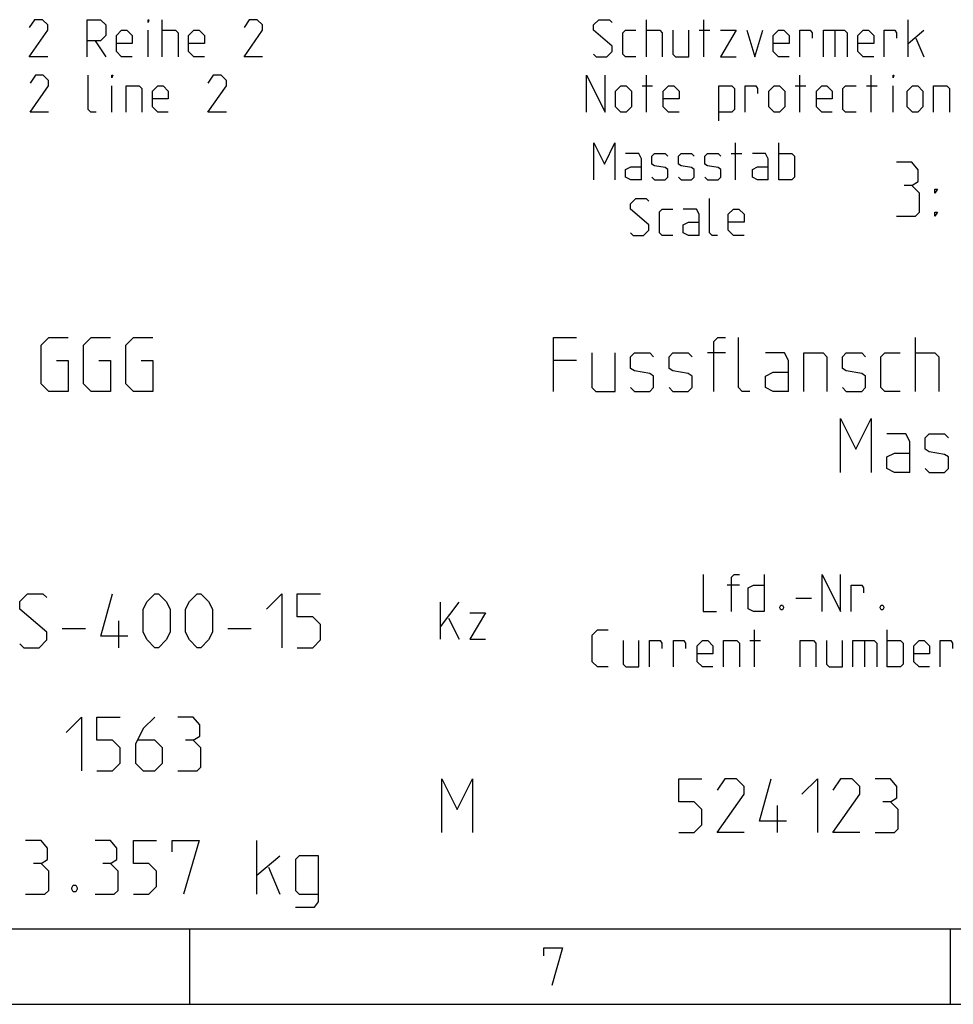
# Model space of a CAD drawing. Units: millimetres. Extents: x 0 to 420, y 0 to 297.
# Drawn here: x 300 to 361, y 0 to 64 of the extents above; entities that cross this region are included whole.
import ezdxf

# ---------------------------------------------------------------- set-up
doc = ezdxf.new("R2010")
doc.units = ezdxf.units.MM
doc.header["$LTSCALE"] = 23.1
doc.layers.get('0').update_dxf_attribs({"linetype": 'CONTINUOUS'})

msp = doc.modelspace()

# ---------------------------------------------------------------- linework, layer by layer
at = {"color": 2, "linetype": 'CONTINUOUS'}
for p, q in [((309.62162, 61.4899), (309.62162, 63.88989)), ((341.0502, 61.4899), (341.0502, 63.88989)), ((344.76448, 61.4899), (344.76448, 63.88989)), ((358.02162, 61.4899), (358.02162, 63.88989)), ((308.70736, 61.4899), (308.70736, 63.20418)), ((344.47878, 63.20418), (345.16448, 63.20418)), ((353.27878, 63.20418), (353.27878, 61.4899)), ((358.02162, 62.34703), (359.05019, 63.20418)), ((358.53591, 62.68989), (359.05019, 61.4899)), ((305.27878, 62.51846), (305.96449, 61.4899)), ((341.0502, 57.88989), (341.0502, 60.28989)), ((350.99306, 57.88989), (350.99306, 60.28989)), ((355.62162, 57.88989), (355.62162, 60.28989)), ((306.36449, 57.88989), (306.36449, 59.60418)), ((340.76448, 59.60418), (341.45021, 59.60418)), ((350.70736, 59.60418), (351.39306, 59.60418)), ((355.33592, 59.60418), (356.02162, 59.60418)), ((357.05019, 57.88989), (357.05019, 59.60418)), ((346.83592, 53.48989), (346.83592, 55.88989)), ((349.63593, 53.48989), (349.63593, 55.88989)), ((346.55019, 55.20418), (347.23592, 55.20418)), ((347.07878, 27.20418), (346.27877, 27.20418)), ((350.73591, 26.34703), (351.76448, 26.34703)), ((327.69305, 23.68989), (327.69305, 26.08989)), ((327.69305, 24.48989), (328.89307, 26.08989)), ((328.20734, 25.06132), (328.89307, 23.68989)), ((303.13949, 24.38989), (304.63948, 24.38989)), ((306.80615, 23.13989), (306.80615, 24.88989)), ((313.88948, 24.38989), (315.38949, 24.38989)), ((348.05021, 21.88989), (348.05021, 24.28989)), ((356.67877, 21.88989), (356.67877, 24.28989)), ((347.76449, 23.60418), (348.45019, 23.60418)), ((355.19306, 23.60418), (355.19306, 21.88989)), ((315.76448, 7.13989), (315.76448, 10.63989)), ((315.76448, 8.38989), (317.2645, 9.63989)), ((316.51448, 8.88989), (317.2645, 7.13989)), ((19.55492, 4.88989), (405.76449, 4.88989))]:
    msp.add_line(p, q, dxfattribs=at)
at = {"color": 7, "linetype": 'CONTINUOUS'}
for p, q in [((358.51448, 39.76489), (358.51448, 43.26489)), ((346.18115, 42.26489), (345.01449, 42.26489)), ((336.51449, 41.76489), (335.0145, 41.76489)), ((349.55615, 11.13989), (349.55615, 12.88989)), ((311.41202, 0), (311.41202, 4.88873)), ((360.78818, 0), (360.78818, 4.88873)), ((0, 0.00116), (410.65322, 0.00116)), ((0, 0), (420, 0))]:
    msp.add_line(p, q, dxfattribs=at)
at = {"color": 2, "linetype": 'CONTINUOUS'}
for points in [[(302.19305, 61.4899), (300.99306, 61.4899), (302.19305, 63.20418), (302.19305, 63.54703), (301.85021, 63.88989), (301.33593, 63.88989), (300.99306, 63.37561)], [(304.7645, 61.4899), (304.7645, 63.88989), (305.62162, 63.88989), (305.96449, 63.54703), (305.96449, 62.86132), (305.62162, 62.51846), (304.7645, 62.51846)], [(308.70736, 63.71847), (308.70736, 63.88989), (308.7645, 63.88989), (308.70736, 63.71847)], [(316.13593, 61.4899), (314.93591, 61.4899), (316.13593, 63.20418), (316.13593, 63.54703), (315.79306, 63.88989), (315.27878, 63.88989), (314.93591, 63.37561)], [(337.62163, 61.66132), (337.79305, 61.4899), (338.47878, 61.4899), (338.82162, 61.83275), (338.82162, 62.17561), (337.62163, 63.20418), (337.62163, 63.54703), (337.96449, 63.88989), (338.6502, 63.88989), (338.82162, 63.71847)], [(307.67876, 61.4899), (306.99306, 61.4899), (306.65019, 61.83275), (306.65019, 62.86132), (306.99306, 63.20418), (307.33592, 63.20418), (307.67876, 62.86132), (307.67876, 62.34703), (306.65019, 62.34703)], [(309.62162, 63.20418), (310.47877, 63.20418), (310.65019, 63.03275), (310.65019, 61.4899)], [(312.36449, 61.4899), (311.67879, 61.4899), (311.33592, 61.83275), (311.33592, 62.86132), (311.67879, 63.20418), (312.02162, 63.20418), (312.36449, 62.86132), (312.36449, 62.34703), (311.33592, 62.34703)], [(340.3645, 61.4899), (339.67877, 61.4899), (339.50735, 61.66132), (339.50735, 63.03275), (339.67877, 63.20418), (340.3645, 63.20418)], [(341.0502, 63.20418), (341.90735, 63.20418), (342.07877, 63.03275), (342.07877, 61.4899)], [(342.76448, 63.20418), (342.76448, 61.66132), (342.93592, 61.4899), (343.79307, 61.4899), (343.79307, 63.20418)], [(345.85021, 63.20418), (346.87878, 63.20418), (345.85021, 61.4899), (346.87878, 61.4899)], [(347.56448, 63.20418), (348.07877, 61.4899), (348.59305, 63.20418)], [(350.30735, 61.4899), (349.62162, 61.4899), (349.27878, 61.83275), (349.27878, 62.86132), (349.62162, 63.20418), (349.96449, 63.20418), (350.30735, 62.86132), (350.30735, 62.34703), (349.27878, 62.34703)], [(350.99306, 61.4899), (350.99306, 63.20418), (351.67876, 63.20418), (351.79307, 63.03275), (351.79307, 62.68989)], [(352.53591, 61.4899), (352.53591, 63.20418), (353.90734, 63.20418), (354.07876, 63.03275), (354.07876, 61.4899)], [(355.79306, 61.4899), (355.10733, 61.4899), (354.76449, 61.83275), (354.76449, 62.86132), (355.10733, 63.20418), (355.4502, 63.20418), (355.79306, 62.86132), (355.79306, 62.34703), (354.76449, 62.34703)], [(356.47877, 61.4899), (356.47877, 63.20418), (357.1645, 63.20418), (357.27878, 63.03275), (357.27878, 62.68989)], [(302.25019, 57.88989), (301.0502, 57.88989), (302.25019, 59.60418), (302.25019, 59.94703), (301.90735, 60.28989), (301.39307, 60.28989), (301.0502, 59.77561)], [(305.33592, 57.88989), (304.99306, 57.88989), (304.82164, 58.06132), (304.82164, 60.28989)], [(306.36449, 60.11846), (306.36449, 60.28989), (306.42163, 60.28989), (306.36449, 60.11846)], [(313.79306, 57.88989), (312.59305, 57.88989), (313.79306, 59.60418), (313.79306, 59.94703), (313.4502, 60.28989), (312.93591, 60.28989), (312.59305, 59.77561)], [(337.16448, 57.88989), (337.16448, 60.28989), (338.3645, 57.88989), (338.3645, 60.28989)], [(357.05019, 60.11846), (357.05019, 60.28989), (357.10733, 60.28989), (357.05019, 60.11846)], [(307.27878, 57.88989), (307.27878, 59.60418), (308.13591, 59.60418), (308.30735, 59.43275), (308.30735, 57.88989)], [(310.02163, 57.88989), (309.33592, 57.88989), (308.99306, 58.23275), (308.99306, 59.26132), (309.33592, 59.60418), (309.67876, 59.60418), (310.02163, 59.26132), (310.02163, 58.74703), (308.99306, 58.74703)], [(339.0502, 58.23275), (339.0502, 59.26132), (339.39307, 59.60418), (339.73591, 59.60418), (340.07877, 59.26132), (340.07877, 58.23275), (339.73591, 57.88989), (339.39307, 57.88989), (339.0502, 58.23275)], [(343.16448, 57.88989), (342.47878, 57.88989), (342.13591, 58.23275), (342.13591, 59.26132), (342.47878, 59.60418), (342.82164, 59.60418), (343.16448, 59.26132), (343.16448, 58.74703), (342.13591, 58.74703)], [(345.7359, 57.31847), (345.7359, 59.60418), (346.59305, 59.60418), (346.7645, 59.43275), (346.7645, 58.06132), (346.59305, 57.88989), (345.7359, 57.88989)], [(347.4502, 57.88989), (347.4502, 59.60418), (348.13591, 59.60418), (348.25021, 59.43275), (348.25021, 59.08989)], [(348.99306, 58.23275), (348.99306, 59.26132), (349.33592, 59.60418), (349.67876, 59.60418), (350.02163, 59.26132), (350.02163, 58.23275), (349.67876, 57.88989), (349.33592, 57.88989), (348.99306, 58.23275)], [(353.10734, 57.88989), (352.42163, 57.88989), (352.07877, 58.23275), (352.07877, 59.26132), (352.42163, 59.60418), (352.7645, 59.60418), (353.10734, 59.26132), (353.10734, 58.74703), (352.07877, 58.74703)], [(354.65019, 57.88989), (353.96448, 57.88989), (353.79307, 58.06132), (353.79307, 59.43275), (353.96448, 59.60418), (354.65019, 59.60418)], [(357.96448, 58.23275), (357.96448, 59.26132), (358.30735, 59.60418), (358.65021, 59.60418), (358.99305, 59.26132), (358.99305, 58.23275), (358.65021, 57.88989), (358.30735, 57.88989), (357.96448, 58.23275)], [(359.67878, 57.88989), (359.67878, 59.60418), (360.53591, 59.60418), (360.70735, 59.43275), (360.70735, 57.88989)], [(337.63591, 53.48989), (337.63591, 55.88989), (338.32164, 54.51846), (339.00734, 55.88989), (339.00734, 53.48989)], [(340.72164, 53.48989), (340.72164, 54.86132), (340.5502, 55.20418), (339.69305, 55.20418)], [(341.40735, 53.66132), (341.57877, 53.48989), (342.2645, 53.48989), (342.43592, 53.66132), (342.43592, 54.1756), (342.2645, 54.28989), (341.57877, 54.40418), (341.40735, 54.51846), (341.40735, 55.03275), (341.57877, 55.20418), (342.2645, 55.20418), (342.43592, 55.03275)], [(343.12162, 53.66132), (343.29307, 53.48989), (343.97877, 53.48989), (344.15019, 53.66132), (344.15019, 54.1756), (343.97877, 54.28989), (343.29307, 54.40418), (343.12162, 54.51846), (343.12162, 55.03275), (343.29307, 55.20418), (343.97877, 55.20418), (344.15019, 55.03275)], [(344.83592, 53.66132), (345.00734, 53.48989), (345.69307, 53.48989), (345.86449, 53.66132), (345.86449, 54.1756), (345.69307, 54.28989), (345.00734, 54.40418), (344.83592, 54.51846), (344.83592, 55.03275), (345.00734, 55.20418), (345.69307, 55.20418), (345.86449, 55.03275)], [(348.9502, 53.48989), (348.9502, 54.86132), (348.77878, 55.20418), (347.92163, 55.20418)], [(349.63593, 55.20418), (350.49305, 55.20418), (350.6645, 55.03275), (350.6645, 53.66132), (350.49305, 53.48989), (349.63593, 53.48989)], [(340.72164, 53.48989), (340.03591, 53.48989), (339.69305, 53.66132), (339.69305, 54.1756), (340.03591, 54.34704), (340.72164, 54.34704)], [(348.9502, 53.48989), (348.26449, 53.48989), (347.92163, 53.66132), (347.92163, 54.1756), (348.26449, 54.34704), (348.9502, 54.34704)], [(358.26449, 53.13989), (358.68115, 53.38989), (358.68115, 54.1399), (358.26449, 54.6399), (357.2645, 54.6399)], [(357.2645, 51.13989), (358.51448, 51.13989), (358.76449, 51.38989), (358.76449, 52.63989), (358.26449, 53.13989), (357.76448, 53.13989)], [(359.76448, 52.63989), (359.76448, 52.88989), (359.93116, 52.88989), (359.76448, 52.63989)], [(340.00735, 50.06132), (340.17877, 49.88989), (340.86448, 49.88989), (341.20734, 50.23275), (341.20734, 50.57561), (340.00735, 51.60417), (340.00735, 51.94703), (340.35019, 52.28989), (341.03592, 52.28989), (341.20734, 52.11847)], [(345.66449, 49.88989), (345.32162, 49.88989), (345.1502, 50.06132), (345.1502, 52.28989)], [(342.7502, 49.88989), (342.06449, 49.88989), (341.89305, 50.06132), (341.89305, 51.43275), (342.06449, 51.60417), (342.7502, 51.60417)], [(344.4645, 49.88989), (344.4645, 51.26132), (344.29305, 51.60417), (343.43593, 51.60417)], [(347.37879, 49.88989), (346.69306, 49.88989), (346.35019, 50.23275), (346.35019, 51.26132), (346.69306, 51.60417), (347.03592, 51.60417), (347.37879, 51.26132), (347.37879, 50.74704), (346.35019, 50.74704)], [(359.76448, 51.13989), (359.76448, 51.38989), (359.93116, 51.38989), (359.76448, 51.13989)], [(344.4645, 49.88989), (343.77877, 49.88989), (343.43593, 50.06132), (343.43593, 50.57561), (343.77877, 50.74704), (344.4645, 50.74704)], [(344.73592, 27.8899), (344.73592, 25.48989), (345.59307, 25.48989)], [(346.5645, 25.48989), (346.5645, 27.71846), (346.73592, 27.8899), (347.07878, 27.8899)], [(348.67878, 27.8899), (348.67878, 25.48989), (347.99307, 25.48989), (347.65021, 25.66132), (347.65021, 27.03275), (347.99307, 27.20418), (348.67878, 27.20418)], [(352.45021, 25.48989), (352.45021, 27.8899), (353.6502, 25.48989), (353.6502, 27.8899)], [(354.33591, 25.48989), (354.33591, 27.20418), (355.02164, 27.20418), (355.13592, 27.03275), (355.13592, 26.68989)], [(300.38949, 23.38989), (300.63948, 23.13989), (301.63949, 23.13989), (302.1395, 23.63989), (302.1395, 24.13989), (300.38949, 25.63989), (300.38949, 26.13989), (300.8895, 26.63989), (301.88948, 26.63989), (302.1395, 26.38989)], [(307.3895, 23.88989), (305.63949, 23.88989), (306.38949, 26.63989)], [(308.38949, 24.13989), (308.38949, 25.63989), (308.63948, 26.13989), (309.13948, 26.63989), (309.3895, 26.63989), (309.88948, 26.13989), (310.13949, 25.63989), (310.13949, 24.13989), (309.88948, 23.63989), (309.3895, 23.13989), (309.13948, 23.13989), (308.63948, 23.63989), (308.38949, 24.13989)], [(311.13948, 24.13989), (311.13948, 25.63989), (311.3895, 26.13989), (311.88948, 26.63989), (312.13949, 26.63989), (312.6395, 26.13989), (312.88949, 25.63989), (312.88949, 24.13989), (312.6395, 23.63989), (312.13949, 23.13989), (311.88948, 23.13989), (311.3895, 23.63989), (311.13948, 24.13989)], [(316.38948, 25.63989), (317.38949, 26.63989), (317.38949, 23.13989)], [(318.38948, 23.13989), (319.38949, 23.13989), (319.8895, 23.63989), (319.8895, 24.63989), (319.38949, 25.13989), (318.38948, 25.13989), (318.38948, 26.63989), (319.8895, 26.63989)], [(349.87876, 25.88989), (349.9359, 25.7756), (349.9359, 25.71846), (349.87876, 25.60418), (349.76448, 25.60418), (349.70734, 25.71846), (349.70734, 25.7756), (349.76448, 25.88989), (349.87876, 25.88989)], [(356.39307, 25.88989), (356.45021, 25.7756), (356.45021, 25.71846), (356.39307, 25.60418), (356.27877, 25.60418), (356.22163, 25.71846), (356.22163, 25.7756), (356.27877, 25.88989), (356.39307, 25.88989)], [(329.57877, 25.40418), (330.60734, 25.40418), (329.57877, 23.68989), (330.60734, 23.68989)], [(338.56448, 21.88989), (337.87877, 21.88989), (337.53591, 22.23275), (337.53591, 23.94703), (337.87877, 24.28989), (338.56448, 24.28989)], [(339.53591, 23.60418), (339.53591, 22.06132), (339.70735, 21.88989), (340.56448, 21.88989), (340.56448, 23.60418)], [(341.25021, 21.88989), (341.25021, 23.60418), (341.93591, 23.60418), (342.05019, 23.43275), (342.05019, 23.08989)], [(342.79306, 21.88989), (342.79306, 23.60418), (343.47876, 23.60418), (343.59307, 23.43275), (343.59307, 23.08989)], [(345.36448, 21.88989), (344.67878, 21.88989), (344.33591, 22.23275), (344.33591, 23.26132), (344.67878, 23.60418), (345.02164, 23.60418), (345.36448, 23.26132), (345.36448, 22.74704), (344.33591, 22.74704)], [(346.05021, 21.88989), (346.05021, 23.60418), (346.90734, 23.60418), (347.07878, 23.43275), (347.07878, 21.88989)], [(351.02164, 21.88989), (351.02164, 23.60418), (351.87876, 23.60418), (352.05021, 23.43275), (352.05021, 21.88989)], [(352.73591, 23.60418), (352.73591, 22.06132), (352.90733, 21.88989), (353.76448, 21.88989), (353.76448, 23.60418)], [(354.45021, 21.88989), (354.45021, 23.60418), (355.82162, 23.60418), (355.99307, 23.43275), (355.99307, 21.88989)], [(356.67877, 23.60418), (357.53592, 23.60418), (357.70734, 23.43275), (357.70734, 22.06132), (357.53592, 21.88989), (356.67877, 21.88989)], [(359.42164, 21.88989), (358.73591, 21.88989), (358.39307, 22.23275), (358.39307, 23.26132), (358.73591, 23.60418), (359.07877, 23.60418), (359.42164, 23.26132), (359.42164, 22.74704), (358.39307, 22.74704)], [(360.10734, 21.88989), (360.10734, 23.60418), (360.79305, 23.60418), (360.90735, 23.43275), (360.90735, 23.08989)], [(303.38948, 17.63989), (304.38949, 18.63989), (304.38949, 15.13989)], [(305.38948, 15.13989), (306.38949, 15.13989), (306.88949, 15.63989), (306.88949, 16.63989), (306.38949, 17.13989), (305.38948, 17.13989), (305.38948, 18.63989), (306.88949, 18.63989)], [(309.13948, 18.63989), (308.38949, 17.88989), (307.88948, 16.88989), (307.88948, 15.63989), (308.38949, 15.13989), (309.13948, 15.13989), (309.63949, 15.63989), (309.63949, 16.63989), (309.13948, 17.13989), (308.05616, 17.13989)], [(311.63949, 17.13989), (312.05615, 17.38989), (312.05615, 18.13989), (311.63949, 18.63989), (310.63948, 18.63989)], [(310.63948, 15.13989), (311.88948, 15.13989), (312.13949, 15.38989), (312.13949, 16.63989), (311.63949, 17.13989), (311.13948, 17.13989)], [(301.76449, 9.13989), (302.18116, 9.38989), (302.18116, 10.13989), (301.76449, 10.63989), (300.76448, 10.63989)], [(306.26449, 9.13989), (306.68116, 9.38989), (306.68116, 10.13989), (306.26449, 10.63989), (305.26448, 10.63989)], [(307.76448, 7.13989), (308.7645, 7.13989), (309.26448, 7.63989), (309.26448, 8.63989), (308.7645, 9.13989), (307.76448, 9.13989), (307.76448, 10.63989), (309.26448, 10.63989)], [(310.26449, 9.88989), (310.26449, 10.63989), (312.0145, 10.63989), (311.01449, 7.13989)], [(318.26448, 6.30656), (319.51449, 6.30656), (319.76448, 6.63989), (319.76448, 9.63989), (318.51448, 9.63989), (318.26448, 9.38989), (318.26448, 7.38989), (318.51448, 7.13989), (319.76448, 7.13989)], [(300.76448, 7.13989), (302.01448, 7.13989), (302.26449, 7.38989), (302.26449, 8.63989), (301.76449, 9.13989), (301.26448, 9.13989)], [(305.26448, 7.13989), (306.51448, 7.13989), (306.7645, 7.38989), (306.7645, 8.63989), (306.26449, 9.13989), (305.76449, 9.13989)], [(304.01448, 7.72323), (304.09782, 7.55656), (304.09782, 7.47322), (304.01448, 7.30656), (303.84783, 7.30656), (303.76449, 7.47322), (303.76449, 7.55656), (303.84783, 7.72323), (304.01448, 7.72323)], [(334.38906, 3.14275), (334.38906, 3.66655), (335.61122, 3.66655), (334.91283, 1.22218)]]:
    msp.add_lwpolyline(points, dxfattribs=at)
at = {"color": 7, "linetype": 'CONTINUOUS'}
for points in [[(302.76448, 41.76489), (303.5145, 41.76489), (303.5145, 39.76489), (302.26449, 39.76489), (301.76449, 40.26489), (301.76449, 42.76489), (302.26449, 43.26489), (303.5145, 43.26489)], [(305.5145, 41.76489), (306.26449, 41.76489), (306.26449, 39.76489), (305.01449, 39.76489), (304.51448, 40.26489), (304.51448, 42.76489), (305.01449, 43.26489), (306.26449, 43.26489)], [(308.26449, 41.76489), (309.01449, 41.76489), (309.01449, 39.76489), (307.76448, 39.76489), (307.26448, 40.26489), (307.26448, 42.76489), (307.76448, 43.26489), (309.01449, 43.26489)], [(335.0145, 39.76489), (335.0145, 43.26489), (336.51449, 43.26489)], [(345.43116, 39.76489), (345.43116, 43.01489), (345.68115, 43.26489), (346.18115, 43.26489)], [(347.76449, 39.76489), (347.26448, 39.76489), (347.01449, 40.01489), (347.01449, 43.26489)], [(337.51448, 42.26489), (337.51448, 40.01489), (337.76449, 39.76489), (339.01449, 39.76489), (339.01449, 42.26489)], [(340.01448, 40.01489), (340.2645, 39.76489), (341.26448, 39.76489), (341.5145, 40.01489), (341.5145, 40.76489), (341.26448, 40.93156), (340.2645, 41.09823), (340.01448, 41.26489), (340.01448, 42.01489), (340.2645, 42.26489), (341.26448, 42.26489), (341.5145, 42.01489)], [(342.51449, 40.01489), (342.76448, 39.76489), (343.76449, 39.76489), (344.01448, 40.01489), (344.01448, 40.76489), (343.76449, 40.93156), (342.76448, 41.09823), (342.51449, 41.26489), (342.51449, 42.01489), (342.76448, 42.26489), (343.76449, 42.26489), (344.01448, 42.01489)], [(350.26449, 39.76489), (350.26449, 41.76489), (350.01448, 42.26489), (348.7645, 42.26489)], [(351.26448, 39.76489), (351.26448, 42.26489), (352.51448, 42.26489), (352.7645, 42.01489), (352.7645, 39.76489)], [(353.76448, 40.01489), (354.0145, 39.76489), (355.01448, 39.76489), (355.26448, 40.01489), (355.26448, 40.76489), (355.01448, 40.93156), (354.0145, 41.09823), (353.76448, 41.26489), (353.76448, 42.01489), (354.0145, 42.26489), (355.01448, 42.26489), (355.26448, 42.01489)], [(357.51449, 39.76489), (356.51448, 39.76489), (356.26449, 40.01489), (356.26449, 42.01489), (356.51448, 42.26489), (357.51449, 42.26489)], [(358.51448, 42.26489), (359.76448, 42.26489), (360.01449, 42.01489), (360.01449, 39.76489)], [(350.26449, 39.76489), (349.26448, 39.76489), (348.7645, 40.01489), (348.7645, 40.76489), (349.26448, 41.0149), (350.26449, 41.0149)], [(353.63949, 34.51489), (353.63949, 38.01489), (354.6395, 36.01489), (355.63949, 38.01489), (355.63949, 34.51489)], [(358.13949, 34.51489), (358.13949, 36.51489), (357.88948, 37.01489), (356.6395, 37.01489)], [(359.13948, 34.76489), (359.38949, 34.51489), (360.38948, 34.51489), (360.6395, 34.76489), (360.6395, 35.51489), (360.38948, 35.68156), (359.38949, 35.84823), (359.13948, 36.01489), (359.13948, 36.76489), (359.38949, 37.01489), (360.38948, 37.01489), (360.6395, 36.76489)], [(358.13949, 34.51489), (357.13948, 34.51489), (356.6395, 34.76489), (356.6395, 35.51489), (357.13948, 35.7649), (358.13949, 35.7649)], [(327.7645, 11.13989), (327.7645, 14.63989), (328.76448, 12.63989), (329.7645, 14.63989), (329.7645, 11.13989)], [(343.13949, 11.13989), (344.1395, 11.13989), (344.63948, 11.63989), (344.63948, 12.63989), (344.1395, 13.13989), (343.13949, 13.13989), (343.13949, 14.63989), (344.63948, 14.63989)], [(347.38948, 11.13989), (345.63949, 11.13989), (347.38948, 13.63989), (347.38948, 14.13989), (346.88949, 14.63989), (346.1395, 14.63989), (345.63949, 13.88989)], [(350.1395, 11.88989), (348.38949, 11.88989), (349.13948, 14.63989)], [(351.13948, 13.63989), (352.13949, 14.63989), (352.13949, 11.13989)], [(354.88949, 11.13989), (353.13948, 11.13989), (354.88949, 13.63989), (354.88949, 14.13989), (354.38948, 14.63989), (353.63949, 14.63989), (353.13948, 13.88989)], [(356.88949, 13.13989), (357.30616, 13.38989), (357.30616, 14.13989), (356.88949, 14.63989), (355.88948, 14.63989)], [(355.88948, 11.13989), (357.13948, 11.13989), (357.38949, 11.38989), (357.38949, 12.63989), (356.88949, 13.13989), (356.38948, 13.13989)]]:
    msp.add_lwpolyline(points, dxfattribs=at)

doc.saveas('drawing.dxf')
